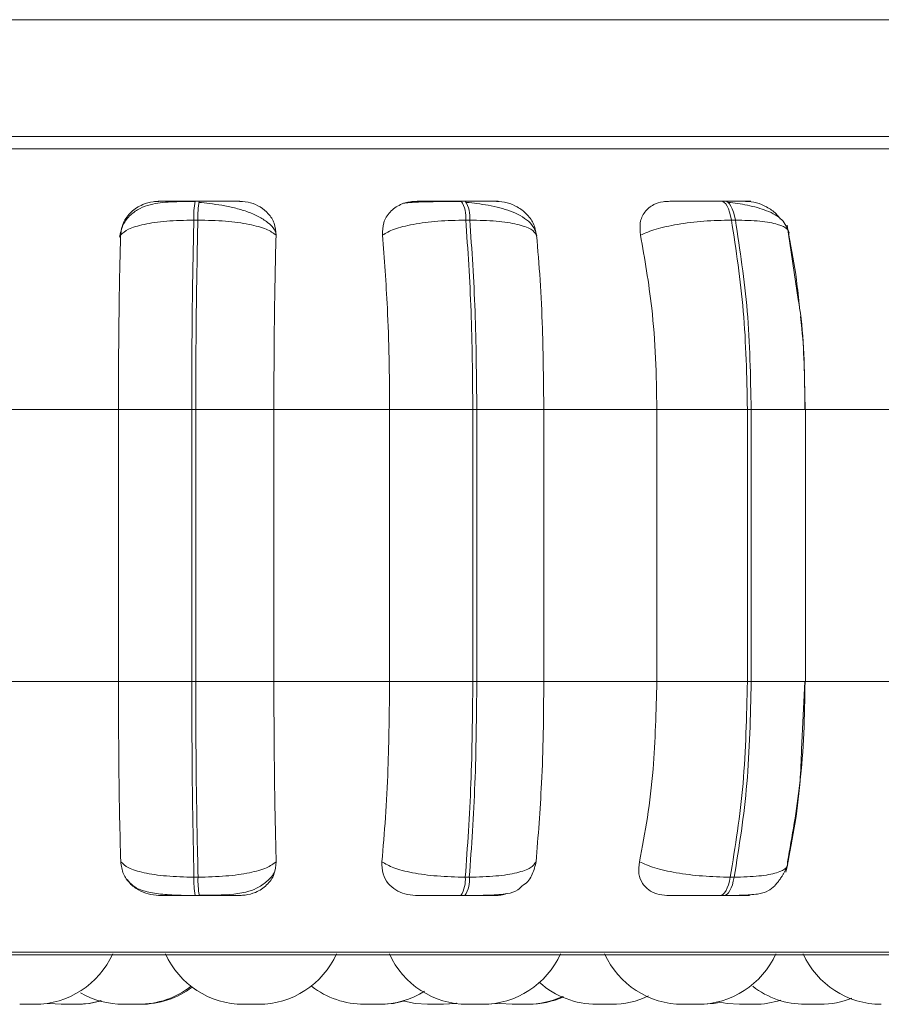
# Model space of a CAD drawing. Units: millimetres. Extents: x 470 to 882, y 3 to 283.
# Drawn here: x 707 to 708, y 77 to 78 of the extents above; entities that cross this region are included whole.
import ezdxf

# ---------------------------------------------------------------- set-up
doc = ezdxf.new("R2010")
doc.units = ezdxf.units.MM

msp = doc.modelspace()

# ---------------------------------------------------------------- linework, layer by layer
at = {"color": 7, "linetype": 'Continuous', "lineweight": 15}
for p, q in [((708.2003, 77.6769), (706.4804, 77.6769)), ((708.2003, 77.5569), (706.4804, 77.5569)), ((706.9055, 77.4902), (706.9013, 77.4902)), ((707.1791, 77.4902), (707.175, 77.4902)), ((707.4463, 77.4902), (707.4423, 77.4902)), ((706.9041, 77.4708), (706.8999, 77.4708)), ((707.1837, 77.4708), (707.1796, 77.4708)), ((707.4568, 77.4708), (707.4528, 77.4708)), ((707.5215, 77.3889), (707.5102, 77.4654)), ((706.7042, 77.2758), (706.8224, 77.2758)), ((706.8224, 77.2758), (706.8978, 77.2758)), ((706.8224, 76.9958), (706.8224, 77.2758)), ((706.8978, 76.9958), (706.8978, 77.2758)), ((706.8978, 77.2758), (706.9019, 77.2758)), ((706.9019, 77.2758), (706.9823, 77.2758)), ((706.9019, 77.2758), (706.9019, 76.9958)), ((706.9823, 77.2758), (707.1013, 77.2758)), ((706.9823, 77.2758), (706.9823, 76.9958)), ((707.1013, 77.2758), (707.1868, 77.2758)), ((707.1013, 76.9958), (707.1013, 77.2758)), ((707.1868, 76.9958), (707.1868, 77.2758)), ((707.1868, 77.2758), (707.1909, 77.2758)), ((707.1909, 77.2758), (707.2598, 77.2758)), ((707.1909, 77.2758), (707.1909, 76.9958)), ((707.2598, 77.2758), (707.3761, 77.2758)), ((707.2598, 77.2758), (707.2598, 76.9958)), ((707.3761, 77.2758), (707.4692, 77.2758)), ((707.3761, 76.9958), (707.3761, 77.2758)), ((707.4692, 76.9958), (707.4692, 77.2758)), ((707.4692, 77.2758), (707.4731, 77.2758)), ((707.4731, 77.2758), (707.4731, 76.9958)), ((707.5285, 77.2758), (707.6384, 77.2758)), ((707.5288, 76.9958), (707.5288, 77.2758)), ((706.7042, 76.9958), (706.8224, 76.9958)), ((706.8224, 76.9958), (706.8978, 76.9958)), ((706.8978, 76.9958), (706.9019, 76.9958)), ((706.9019, 76.9958), (706.9823, 76.9958)), ((706.9823, 76.9958), (707.1013, 76.9958)), ((707.1013, 76.9958), (707.1868, 76.9958)), ((707.1868, 76.9958), (707.1909, 76.9958)), ((707.1909, 76.9958), (707.2598, 76.9958)), ((707.2598, 76.9958), (707.3761, 76.9958)), ((707.3761, 76.9958), (707.4692, 76.9958)), ((707.4692, 76.9958), (707.4731, 76.9958)), ((707.5249, 76.9259), (707.5283, 76.9958)), ((707.5285, 76.9958), (707.6384, 76.9958)), ((706.9, 76.7946), (706.9043, 76.7946)), ((707.1791, 76.7946), (707.1832, 76.7946)), ((707.4516, 76.7946), (707.4556, 76.7946)), ((706.9014, 76.7758), (706.9056, 76.7758)), ((707.1745, 76.7758), (707.1787, 76.7758)), ((707.4413, 76.7758), (707.4453, 76.7758)), ((705.5383, 76.7148), (708.3943, 76.7148)), ((706.7513, 76.6646), (706.7636, 76.6638)), ((706.8278, 76.6638), (706.8276, 76.6638)), ((706.8299, 76.6638), (706.8299, 76.6638)), ((706.951, 76.6638), (706.9664, 76.6638)), ((707.0751, 76.6638), (707.0904, 76.6638)), ((707.0774, 76.6638), (707.0774, 76.6638)), ((707.1561, 76.6638), (707.1567, 76.6638)), ((707.1993, 76.6638), (707.1993, 76.6638)), ((707.2436, 76.6638), (707.2442, 76.6638)), ((707.3311, 76.6638), (707.3317, 76.6638)), ((707.4179, 76.6638), (707.4203, 76.6638)), ((707.4746, 76.6638), (707.4753, 76.6638))]:
    msp.add_line(p, q, dxfattribs=at)
at = {"color": 8, "linetype": 'Continuous', "lineweight": 15}
for p, q in [((705.5118, 77.544), (708.2003, 77.544)), ((706.9055, 77.4902), (706.9055, 77.4902)), ((707.4731, 77.2758), (707.5288, 77.2758)), ((707.4731, 76.9958), (707.5288, 76.9958)), ((705.5284, 76.7174), (708.2967, 76.7174))]:
    msp.add_line(p, q, dxfattribs=at)
at = {"color": 7, "linetype": 'Continuous', "lineweight": 15, "flags": 128}
for points in [[(707.4528, 77.4708), (707.4519, 77.475), (707.4508, 77.4789), (707.4496, 77.4822), (707.4483, 77.4851), (707.4469, 77.4873), (707.4454, 77.489), (707.4438, 77.4899), (707.4423, 77.4902)], [(707.4463, 77.4902), (707.4479, 77.4899), (707.4494, 77.489), (707.4509, 77.4873), (707.4523, 77.4851), (707.4536, 77.4822), (707.4548, 77.4789), (707.4559, 77.475), (707.4568, 77.4708)], [(707.4413, 76.7758), (707.4428, 76.7761), (707.4443, 76.7771), (707.4458, 76.7786), (707.4472, 76.7808), (707.4485, 76.7835), (707.4497, 76.7868), (707.4507, 76.7905), (707.4516, 76.7946)], [(707.4556, 76.7946), (707.4547, 76.7905), (707.4537, 76.7868), (707.4525, 76.7835), (707.4512, 76.7808), (707.4498, 76.7786), (707.4484, 76.7771), (707.4468, 76.7761), (707.4453, 76.7758)], [(706.7801, 76.6638), (706.7927, 76.6647), (706.805, 76.6674)], [(707.0927, 76.6638), (707.1053, 76.6647), (707.117, 76.6672)], [(707.1165, 76.667), (707.1276, 76.6647), (707.1402, 76.6638)], [(706.7391, 76.6638), (706.7517, 76.6647), (706.7519, 76.6647)], [(707.1556, 76.6638), (707.1682, 76.6647), (707.1698, 76.6649)], [(707.1567, 76.6638), (707.1693, 76.6647), (707.1704, 76.6648)], [(707.1995, 76.6638), (707.2121, 76.6647), (707.2141, 76.665)], [(707.2133, 76.6649), (707.2146, 76.6647), (707.2272, 76.6638)], [(707.4222, 76.6638), (707.4348, 76.6647), (707.4422, 76.6661)], [(707.4409, 76.6661), (707.4484, 76.6647), (707.461, 76.6638)]]:
    msp.add_lwpolyline(points, dxfattribs=at)
at = {"color": 7, "linetype": 'Continuous', "lineweight": 15}
for centre, radius, start, end in [((706.9905, 77.4741), 0.0907, 169.763, 182.1245), ((706.9947, 77.4741), 0.0907, 169.763, 182.1245), ((707.1487, 77.4737), 0.031, 354.4963, 32.216), ((707.1529, 77.4737), 0.031, 354.4963, 32.216), ((706.9876, 76.7915), 0.0876, 177.9452, 190.3129), ((706.9918, 76.7915), 0.0876, 177.9452, 190.3129), ((707.1492, 76.7919), 0.03, 327.5788, 5.2453), ((707.1534, 76.7919), 0.03, 327.5788, 5.2453), ((706.7362, 76.7518), 0.088, 270, 335.8523), ((706.951, 76.7518), 0.088, 204.1477, 270), ((706.9664, 76.7518), 0.088, 270, 335.8523), ((707.1813, 76.7518), 0.088, 204.1477, 270), ((707.1967, 76.7518), 0.088, 270, 335.8523), ((707.4027, 76.7518), 0.088, 204.1477, 270), ((707.4181, 76.7518), 0.088, 270, 335.8523), ((707.6068, 76.7518), 0.088, 204.1477, 270), ((706.843, 76.7518), 0.088, 270, 308.1028), ((706.8453, 76.7518), 0.088, 270, 306.9347), ((707.0751, 76.7518), 0.088, 232.1182, 270), ((707.0905, 76.7518), 0.088, 270, 302.1351), ((707.3142, 76.7518), 0.088, 228.1088, 270), ((707.5286, 76.7518), 0.088, 232.1894, 270), ((706.779, 76.7518), 0.088, 270, 286.7887), ((706.8276, 76.7518), 0.088, 239.806, 270), ((707.2426, 76.7518), 0.088, 270, 294.7647), ((707.2442, 76.7518), 0.088, 270, 294.1859), ((707.3296, 76.7518), 0.088, 270, 295.501), ((707.4764, 76.7518), 0.088, 270, 287.9093), ((707.5441, 76.7518), 0.088, 270, 291.7346)]:
    msp.add_arc(centre, radius, start, end, dxfattribs=at)
for points, knots in [([(708.2003, 77.5569), (708.1992, 77.5569), (708.1725, 77.5569), (708.1013, 77.5569), (707.9947, 77.5569), (707.8807, 77.5569), (707.7666, 77.5569), (707.6433, 77.5569), (707.5119, 77.5569), (707.3747, 77.5569), (707.2341, 77.5569), (707.0918, 77.5569), (706.9359, 77.5569), (706.7685, 77.5569), (706.5946, 77.5569), (706.4297, 77.5569), (706.2729, 77.5569), (706.1237, 77.5569), (705.9956, 77.5569), (705.8887, 77.5569), (705.8014, 77.5569), (705.7255, 77.5569), (705.6625, 77.5569), (705.6131, 77.5569), (705.5788, 77.5569), (705.5585, 77.5569), (705.5569, 77.5569), (705.5562, 77.5569)], [0, 0, 0, 0, 0.002058, 0.049752, 0.098788, 0.137118, 0.175453, 0.214599, 0.25375, 0.292896, 0.332047, 0.370377, 0.408713, 0.457744, 0.505438, 0.5517, 0.597957, 0.645651, 0.694686, 0.733016, 0.771352, 0.810498, 0.849649, 0.888795, 0.927946, 0.966276, 1, 1, 1, 1]), ([(706.9011, 77.4899), (706.8926, 77.4899), (706.8762, 77.4898), (706.8582, 77.488), (706.8443, 77.4831), (706.8345, 77.4764), (706.8264, 77.4663), (706.8245, 77.4575), (706.8235, 77.453)], [0, 0, 0, 0, 0.240654, 0.470684, 0.591476, 0.721011, 0.858748, 1, 1, 1, 1]), ([(706.8246, 77.4552), (706.8252, 77.4596), (706.8265, 77.4683), (706.8348, 77.4794), (706.8459, 77.4867), (706.8563, 77.4897), (706.862, 77.49), (706.8639, 77.49)], [0, 0, 0, 0, 0.247972, 0.496314, 0.73292, 0.910158, 1, 1, 1, 1]), ([(706.8639, 77.49), (706.8634, 77.4901), (706.8626, 77.4901), (706.8683, 77.4902), (706.8759, 77.4902), (706.8833, 77.4902), (706.8918, 77.4902), (706.8981, 77.4902), (706.9013, 77.4902)], [0, 0, 0, 0, 0.249946, 0.499272, 0.626637, 0.749893, 0.875921, 1, 1, 1, 1]), ([(706.984, 77.4582), (706.9837, 77.4591), (706.9823, 77.4627), (706.9762, 77.4684), (706.9666, 77.4747), (706.9548, 77.4797), (706.942, 77.4834), (706.929, 77.486), (706.9164, 77.4878), (706.9088, 77.4886), (706.9051, 77.489)], [0, 0, 0, 0, 0.043692, 0.198967, 0.349547, 0.494985, 0.63352, 0.764351, 0.88677, 1, 1, 1, 1]), ([(706.9473, 77.49), (706.9472, 77.4901), (706.947, 77.4901), (706.9401, 77.4902), (706.9317, 77.4902), (706.9239, 77.4902), (706.915, 77.4902), (706.9086, 77.4902), (706.9055, 77.4902)], [0, 0, 0, 0, 0.249948, 0.499277, 0.626937, 0.749901, 0.876067, 1, 1, 1, 1]), ([(706.9473, 77.49), (706.951, 77.4897), (706.9586, 77.4891), (706.9688, 77.4844), (706.9773, 77.4773), (706.9835, 77.4674), (706.9841, 77.4594), (706.9845, 77.4552)], [0, 0, 0, 0, 0.17776, 0.354822, 0.546328, 0.763534, 1, 1, 1, 1]), ([(707.0939, 77.4552), (707.094, 77.4596), (707.0942, 77.4683), (707.1009, 77.4794), (707.111, 77.4867), (707.1208, 77.4897), (707.1265, 77.49), (707.1284, 77.49)], [0, 0, 0, 0, 0.247972, 0.496314, 0.73292, 0.910158, 1, 1, 1, 1]), ([(707.1756, 77.4899), (707.172, 77.4899), (707.1646, 77.4899), (707.1536, 77.4898), (707.1435, 77.4896), (707.1318, 77.4893), (707.1206, 77.4889), (707.1173, 77.4883), (707.1157, 77.488)], [0, 0, 0, 0, 0.1224362, 0.2461357, 0.3705711, 0.4954173, 0.7456384, 1, 1, 1, 1]), ([(707.1284, 77.49), (707.1291, 77.4901), (707.1304, 77.4901), (707.1387, 77.4902), (707.1479, 77.4902), (707.1563, 77.4902), (707.1654, 77.4902), (707.1718, 77.4902), (707.1749, 77.4902)], [0, 0, 0, 0, 0.249946, 0.499272, 0.626637, 0.749893, 0.875921, 1, 1, 1, 1]), ([(707.2111, 77.49), (707.2121, 77.4901), (707.2141, 77.4901), (707.2099, 77.4902), (707.2033, 77.4902), (707.1965, 77.4902), (707.1884, 77.4902), (707.1822, 77.4902), (707.1791, 77.4902)], [0, 0, 0, 0, 0.249948, 0.499277, 0.626937, 0.749901, 0.876067, 1, 1, 1, 1]), ([(707.2527, 77.4544), (707.2519, 77.4571), (707.2505, 77.4625), (707.2445, 77.4696), (707.2361, 77.4754), (707.223, 77.4814), (707.2073, 77.4854), (707.1914, 77.4878), (707.184, 77.4886), (707.1805, 77.489)], [0, 0, 0, 0, 0.141868, 0.281479, 0.417051, 0.547693, 0.788445, 0.898272, 1, 1, 1, 1]), ([(707.2111, 77.49), (707.2149, 77.4897), (707.2224, 77.4891), (707.2332, 77.4844), (707.2425, 77.4773), (707.25, 77.4674), (707.2516, 77.4594), (707.2524, 77.4552)], [0, 0, 0, 0, 0.17776, 0.354822, 0.546328, 0.763534, 1, 1, 1, 1]), ([(707.3593, 77.4552), (707.3589, 77.4596), (707.358, 77.4683), (707.363, 77.4794), (707.3716, 77.4867), (707.3807, 77.4897), (707.3861, 77.49), (707.3879, 77.49)], [0, 0, 0, 0, 0.247972, 0.496314, 0.73292, 0.910158, 1, 1, 1, 1]), ([(707.3879, 77.49), (707.3897, 77.4901), (707.3933, 77.4901), (707.4039, 77.4902), (707.4145, 77.4902), (707.4235, 77.4902), (707.433, 77.4902), (707.4392, 77.4902), (707.4423, 77.4902)], [0, 0, 0, 0, 0.2499458, 0.4992716, 0.6266371, 0.7498929, 0.8759208, 1, 1, 1, 1]), ([(707.4674, 77.49), (707.4695, 77.4901), (707.4737, 77.4901), (707.4723, 77.4902), (707.4677, 77.4902), (707.4622, 77.4902), (707.4551, 77.4902), (707.4492, 77.4902), (707.4463, 77.4902)], [0, 0, 0, 0, 0.249948, 0.499277, 0.626937, 0.749901, 0.876067, 1, 1, 1, 1]), ([(707.512, 77.4576), (707.5102, 77.4623), (707.5066, 77.4715), (707.4903, 77.4807), (707.4733, 77.4854), (707.4593, 77.4878), (707.4526, 77.4886), (707.4494, 77.489)], [0, 0, 0, 0, 0.281295, 0.547082, 0.78821, 0.897991, 1, 1, 1, 1]), ([(707.4674, 77.49), (707.4711, 77.4897), (707.4785, 77.4891), (707.4894, 77.4844), (707.4981, 77.4786), (707.5019, 77.4736), (707.5033, 77.4717)], [0, 0, 0, 0, 0.265368, 0.529693, 0.815582, 1, 1, 1, 1]), ([(706.8246, 77.4552), (706.8269, 77.4574), (706.8315, 77.4617), (706.8481, 77.4666), (706.8715, 77.4701), (706.8903, 77.4705), (706.8999, 77.4708)], [0, 0, 0, 0, 0.236569, 0.482311, 0.737989, 1, 1, 1, 1]), ([(706.9845, 77.4552), (706.9816, 77.4574), (706.9756, 77.4617), (706.9573, 77.4666), (706.9328, 77.4701), (706.9137, 77.4705), (706.9041, 77.4708)], [0, 0, 0, 0, 0.236569, 0.482311, 0.737989, 1, 1, 1, 1]), ([(707.0939, 77.4552), (707.0975, 77.4574), (707.105, 77.4617), (707.125, 77.4666), (707.1508, 77.4701), (707.1699, 77.4705), (707.1796, 77.4708)], [0, 0, 0, 0, 0.236569, 0.482311, 0.737989, 1, 1, 1, 1]), ([(707.2524, 77.4552), (707.251, 77.4574), (707.2479, 77.4617), (707.2333, 77.4666), (707.2116, 77.4701), (707.1931, 77.4705), (707.1837, 77.4708)], [0, 0, 0, 0, 0.236569, 0.482311, 0.737989, 1, 1, 1, 1]), ([(707.3593, 77.4552), (707.3642, 77.4574), (707.3742, 77.4617), (707.3971, 77.4666), (707.4246, 77.4701), (707.4433, 77.4705), (707.4528, 77.4708)], [0, 0, 0, 0, 0.236569, 0.482311, 0.737989, 1, 1, 1, 1]), ([(707.5117, 77.4552), (707.5117, 77.4574), (707.5116, 77.4617), (707.5012, 77.4666), (707.4831, 77.4701), (707.4656, 77.4705), (707.4568, 77.4708)], [0, 0, 0, 0, 0.236569, 0.482311, 0.737989, 1, 1, 1, 1]), ([(706.8224, 77.2758), (706.8224, 77.2935), (706.8225, 77.3289), (706.8231, 77.391), (706.824, 77.4308), (706.8246, 77.4552)], [0, 0, 0, 0, 0.279107, 0.558214, 1, 1, 1, 1]), ([(706.9845, 77.4552), (706.9841, 77.4401), (706.9834, 77.4098), (706.9825, 77.3496), (706.9823, 77.3038), (706.9823, 77.2758)], [0, 0, 0, 0, 0.279282, 0.558467, 1, 1, 1, 1]), ([(707.1013, 77.2758), (707.1012, 77.2935), (707.1009, 77.3289), (707.0988, 77.391), (707.0958, 77.4308), (707.0939, 77.4552)], [0, 0, 0, 0, 0.279107, 0.558214, 1, 1, 1, 1]), ([(707.2524, 77.4552), (707.2537, 77.4401), (707.2562, 77.4098), (707.2591, 77.3496), (707.2595, 77.3038), (707.2598, 77.2758)], [0, 0, 0, 0, 0.279282, 0.558467, 1, 1, 1, 1]), ([(707.3761, 77.2758), (707.3758, 77.2935), (707.3753, 77.3289), (707.3705, 77.391), (707.3636, 77.4308), (707.3593, 77.4552)], [0, 0, 0, 0, 0.279107, 0.558214, 1, 1, 1, 1]), ([(707.5117, 77.4552), (707.5146, 77.4402), (707.5192, 77.4166), (707.5218, 77.3902), (707.5228, 77.3806)], [0, 0, 0, 0, 0.637554, 1, 1, 1, 1]), ([(707.5283, 77.2758), (707.528, 77.3101), (707.5277, 77.3497), (707.5223, 77.3843), (707.5215, 77.3889)], [0, 0, 0, 0, 0.866771, 1, 1, 1, 1]), ([(707.5238, 77.3715), (707.5243, 77.3673), (707.5277, 77.337), (707.5281, 77.3041), (707.5285, 77.2758)], [0, 0, 0, 0, 0.136103, 1, 1, 1, 1]), ([(706.8248, 76.8105), (706.8244, 76.8254), (706.8236, 76.8553), (706.8226, 76.9172), (706.8225, 76.9654), (706.8224, 76.9958)], [0, 0, 0, 0, 0.269322, 0.538539, 1, 1, 1, 1]), ([(706.9823, 76.9958), (706.9823, 76.9781), (706.9824, 76.9427), (706.983, 76.8783), (706.984, 76.8367), (706.9846, 76.8105)], [0, 0, 0, 0, 0.269142, 0.538283, 1, 1, 1, 1]), ([(707.0933, 76.8105), (707.0946, 76.8254), (707.0972, 76.8553), (707.1004, 76.9172), (707.1009, 76.9654), (707.1013, 76.9958)], [0, 0, 0, 0, 0.269322, 0.538539, 1, 1, 1, 1]), ([(707.2598, 76.9958), (707.2597, 76.9781), (707.2595, 76.9427), (707.2573, 76.8783), (707.254, 76.8367), (707.2519, 76.8105)], [0, 0, 0, 0, 0.269142, 0.538283, 1, 1, 1, 1]), ([(707.3581, 76.8105), (707.361, 76.8254), (707.3668, 76.8553), (707.3741, 76.9172), (707.3753, 76.9654), (707.3761, 76.9958)], [0, 0, 0, 0, 0.269322, 0.538539, 1, 1, 1, 1]), ([(707.5285, 76.9958), (707.5282, 76.9781), (707.5277, 76.9427), (707.5227, 76.8783), (707.5152, 76.8367), (707.5105, 76.8105)], [0, 0, 0, 0, 0.2691417, 0.538283, 1, 1, 1, 1]), ([(707.5088, 76.7999), (707.5148, 76.8298), (707.5227, 76.8692), (707.5245, 76.9149), (707.5249, 76.9259)], [0, 0, 0, 0, 0.759314, 1, 1, 1, 1]), ([(706.8642, 76.7758), (706.8604, 76.7761), (706.8529, 76.7767), (706.8425, 76.7813), (706.8335, 76.7882), (706.8265, 76.7982), (706.8254, 76.8062), (706.8248, 76.8105)], [0, 0, 0, 0, 0.174699, 0.348623, 0.538305, 0.755976, 1, 1, 1, 1]), ([(706.8248, 76.8105), (706.827, 76.8083), (706.8316, 76.8039), (706.8481, 76.7989), (706.8714, 76.7953), (706.8904, 76.7948), (706.9, 76.7946)], [0, 0, 0, 0, 0.235264, 0.480708, 0.736689, 1, 1, 1, 1]), ([(706.9846, 76.8105), (706.9817, 76.8083), (706.9759, 76.8039), (706.9577, 76.7989), (706.9331, 76.7953), (706.914, 76.7948), (706.9043, 76.7946)], [0, 0, 0, 0, 0.235264, 0.480708, 0.736689, 1, 1, 1, 1]), ([(706.9846, 76.8105), (706.9842, 76.8061), (706.9835, 76.7973), (706.9757, 76.7862), (706.9649, 76.779), (706.9547, 76.7761), (706.9492, 76.7759), (706.9473, 76.7758)], [0, 0, 0, 0, 0.250958, 0.502293, 0.741311, 0.914549, 1, 1, 1, 1]), ([(707.1278, 76.7758), (707.1241, 76.7761), (707.1167, 76.7767), (707.107, 76.7813), (707.0991, 76.7882), (707.0935, 76.7982), (707.0934, 76.8062), (707.0933, 76.8105)], [0, 0, 0, 0, 0.174699, 0.348623, 0.538305, 0.755976, 1, 1, 1, 1]), ([(707.0933, 76.8105), (707.097, 76.8083), (707.1043, 76.8039), (707.1243, 76.7989), (707.1501, 76.7953), (707.1693, 76.7948), (707.1791, 76.7946)], [0, 0, 0, 0, 0.235264, 0.480708, 0.736689, 1, 1, 1, 1]), ([(707.2519, 76.8105), (707.2504, 76.8083), (707.2474, 76.8039), (707.233, 76.7989), (707.2113, 76.7953), (707.1927, 76.7948), (707.1832, 76.7946)], [0, 0, 0, 0, 0.235264, 0.480708, 0.736689, 1, 1, 1, 1]), ([(707.2519, 76.8105), (707.2509, 76.8062), (707.2488, 76.7976), (707.2434, 76.7892), (707.2389, 76.7865), (707.2389, 76.7865)], [0, 0, 0, 0, 0.497243, 0.995232, 1, 1, 1, 1]), ([(707.3864, 76.7758), (707.3829, 76.7761), (707.3758, 76.7767), (707.3672, 76.7813), (707.3607, 76.7882), (707.3567, 76.7982), (707.3576, 76.8062), (707.3581, 76.8105)], [0, 0, 0, 0, 0.174699, 0.348623, 0.538305, 0.755976, 1, 1, 1, 1]), ([(707.3581, 76.8105), (707.3629, 76.8083), (707.3729, 76.8039), (707.3957, 76.7989), (707.4233, 76.7953), (707.4421, 76.7948), (707.4516, 76.7946)], [0, 0, 0, 0, 0.235264, 0.480708, 0.736689, 1, 1, 1, 1]), ([(707.5105, 76.8105), (707.5105, 76.8083), (707.5105, 76.8039), (707.5002, 76.7989), (707.4821, 76.7953), (707.4645, 76.7948), (707.4556, 76.7946)], [0, 0, 0, 0, 0.235264, 0.480708, 0.736689, 1, 1, 1, 1]), ([(706.9054, 76.7761), (706.9099, 76.7761), (706.9271, 76.7762), (706.9468, 76.7767), (706.965, 76.7829), (706.9752, 76.7899), (706.982, 76.7968), (706.9834, 76.8016), (706.9835, 76.8021)], [0, 0, 0, 0, 0.140827, 0.535202, 0.673976, 0.823093, 0.98253, 1, 1, 1, 1]), ([(707.506, 76.7977), (707.5061, 76.7978), (707.5068, 76.7989), (707.5079, 76.8009), (707.5097, 76.8043), (707.5103, 76.8062), (707.5107, 76.8074)], [0, 0, 0, 0, 0.021543, 0.239091, 0.477506, 1, 1, 1, 1]), ([(706.8313, 76.7922), (706.8332, 76.7899), (706.838, 76.7844), (706.8483, 76.7801), (706.863, 76.7771), (706.8785, 76.7762), (706.8918, 76.7758), (706.8983, 76.7758), (706.9014, 76.7758)], [0, 0, 0, 0, 0.137467, 0.339927, 0.563601, 0.788998, 0.897333, 1, 1, 1, 1]), ([(707.4453, 76.7758), (707.4489, 76.7758), (707.4561, 76.7758), (707.4692, 76.7762), (707.4813, 76.7771), (707.4901, 76.7798), (707.4957, 76.784), (707.4997, 76.7885), (707.5021, 76.7917), (707.5043, 76.795), (707.5055, 76.7968), (707.506, 76.7977)], [0, 0, 0, 0, 0.114447, 0.23376, 0.471059, 0.678195, 0.826142, 0.879881, 0.924328, 0.96421, 1, 1, 1, 1]), ([(707.1787, 76.7758), (707.183, 76.7758), (707.1917, 76.7758), (707.2077, 76.7761), (707.2223, 76.7774), (707.232, 76.7798), (707.2369, 76.7848), (707.2388, 76.7867)], [0, 0, 0, 0, 0.143504, 0.293123, 0.589223, 0.846696, 1, 1, 1, 1]), ([(707.2216, 76.7777), (707.2197, 76.7771), (707.2159, 76.7759), (707.2121, 76.7758), (707.2102, 76.7758)], [0, 0, 0, 0, 0.528599, 1, 1, 1, 1]), ([(706.8642, 76.7758), (706.8637, 76.7758), (706.8626, 76.7758), (706.868, 76.7758), (706.8755, 76.7758), (706.883, 76.7758), (706.8917, 76.7758), (706.8982, 76.7758), (706.9014, 76.7758)], [0, 0, 0, 0, 0.250048, 0.49928, 0.626958, 0.74996, 0.876123, 1, 1, 1, 1]), ([(706.9056, 76.7758), (706.9088, 76.7758), (706.9154, 76.7758), (706.9244, 76.7758), (706.9323, 76.7758), (706.9407, 76.7758), (706.9474, 76.7758), (706.9474, 76.7758), (706.9473, 76.7758)], [0, 0, 0, 0, 0.123743, 0.250032, 0.372758, 0.500715, 0.749949, 1, 1, 1, 1]), ([(707.1278, 76.7758), (707.1284, 76.7758), (707.1296, 76.7758), (707.1377, 76.7758), (707.1469, 76.7758), (707.1554, 76.7758), (707.1648, 76.7758), (707.1713, 76.7758), (707.1745, 76.7758)], [0, 0, 0, 0, 0.250048, 0.49928, 0.626958, 0.74996, 0.876123, 1, 1, 1, 1]), ([(707.1787, 76.7758), (707.1818, 76.7758), (707.1882, 76.7758), (707.1965, 76.7758), (707.2033, 76.7758), (707.2098, 76.7758), (707.2137, 76.7758), (707.2114, 76.7758), (707.2102, 76.7758)], [0, 0, 0, 0, 0.123743, 0.250032, 0.372758, 0.500715, 0.749949, 1, 1, 1, 1]), ([(707.3864, 76.7758), (707.3882, 76.7758), (707.3916, 76.7758), (707.4021, 76.7758), (707.4128, 76.7758), (707.422, 76.7758), (707.4318, 76.7758), (707.4381, 76.7758), (707.4413, 76.7758)], [0, 0, 0, 0, 0.250048, 0.49928, 0.626958, 0.74996, 0.876123, 1, 1, 1, 1]), ([(707.4453, 76.7758), (707.4483, 76.7758), (707.4543, 76.7758), (707.4615, 76.7758), (707.467, 76.7758), (707.4714, 76.7758), (707.4724, 76.7758), (707.468, 76.7758), (707.4657, 76.7758)], [0, 0, 0, 0, 0.123743, 0.250032, 0.372758, 0.500715, 0.749949, 1, 1, 1, 1]), ([(707.4737, 76.7769), (707.4728, 76.7766), (707.4701, 76.7758), (707.4675, 76.7758), (707.4657, 76.7758)], [0, 0, 0, 0, 0.336731, 1, 1, 1, 1]), ([(706.721, 76.6638), (706.7209, 76.6638), (706.7209, 76.6638), (706.7214, 76.6638), (706.7219, 76.6638), (706.7222, 76.6638), (706.7222, 76.6638), (706.7228, 76.6638), (706.7243, 76.6638), (706.727, 76.6638), (706.7301, 76.6638), (706.7329, 76.6638), (706.7351, 76.6638), (706.7362, 76.6638), (706.7365, 76.6638), (706.7361, 76.6638), (706.736, 76.6638)], [0, 0, 0, 0, 0.057776, 0.116591, 0.175333, 0.175877, 0.180051, 0.191546, 0.291813, 0.408908, 0.525424, 0.642002, 0.75858, 0.875096, 0.990912, 1, 1, 1, 1]), ([(706.7236, 76.6638), (706.7237, 76.6638), (706.7237, 76.6638), (706.7238, 76.6638), (706.7241, 76.6638), (706.7247, 76.6638), (706.7258, 76.6638), (706.7267, 76.6638), (706.7271, 76.6638)], [0, 0, 0, 0, 0.199416, 0.205662, 0.25732, 0.597804, 0.799226, 1, 1, 1, 1]), ([(706.734, 76.6638), (706.7346, 76.6638), (706.7356, 76.6638), (706.7368, 76.6638), (706.7375, 76.6638), (706.7379, 76.6638), (706.7384, 76.6638), (706.7391, 76.6638), (706.739, 76.6638), (706.7389, 76.6638)], [0, 0, 0, 0, 0.188872, 0.351687, 0.514258, 0.519788, 0.562271, 0.836958, 1, 1, 1, 1]), ([(706.7636, 76.6638), (706.7636, 76.6638), (706.7637, 76.6638), (706.764, 76.6638), (706.7642, 76.6638), (706.7643, 76.6638), (706.7647, 76.6638), (706.7655, 76.6638), (706.767, 76.6638), (706.7679, 76.6638), (706.7684, 76.6638), (706.7684, 76.6638), (706.7685, 76.6638), (706.7694, 76.6638), (706.7711, 76.6638), (706.7732, 76.6638), (706.7751, 76.6638), (706.7766, 76.6638), (706.7778, 76.6638), (706.7782, 76.6638), (706.7784, 76.6638), (706.7785, 76.6638), (706.7785, 76.6638), (706.7789, 76.6638), (706.7792, 76.6638), (706.7791, 76.6638), (706.7791, 76.6638)], [0, 0, 0, 0, 0.062745, 0.125411, 0.125992, 0.130444, 0.142707, 0.249673, 0.312504, 0.37524, 0.375388, 0.376448, 0.379302, 0.389949, 0.500296, 0.587435, 0.647577, 0.750286, 0.812573, 0.874778, 0.874924, 0.875982, 0.878833, 0.889478, 0.999833, 1, 1, 1, 1]), ([(706.7792, 76.6638), (706.7793, 76.6638), (706.7795, 76.6638), (706.7796, 76.6638), (706.78, 76.6638), (706.7803, 76.6638), (706.7802, 76.6638), (706.7802, 76.6638)], [0, 0, 0, 0, 0.200133, 0.21375, 0.318346, 0.994655, 1, 1, 1, 1]), ([(706.8277, 76.6638), (706.8277, 76.6638), (706.8277, 76.6638), (706.8283, 76.6638), (706.8289, 76.6638), (706.8292, 76.6638), (706.8293, 76.6638), (706.8299, 76.6638), (706.8311, 76.6638), (706.8327, 76.6638), (706.8337, 76.6638), (706.8351, 76.6638), (706.8373, 76.6638), (706.8401, 76.6638), (706.8421, 76.6638), (706.843, 76.6638), (706.8429, 76.6638), (706.8429, 76.6638)], [0, 0, 0, 0, 0.082737, 0.145687, 0.208558, 0.209141, 0.213608, 0.225911, 0.333226, 0.405474, 0.440612, 0.459185, 0.583891, 0.708664, 0.833437, 0.958144, 1, 1, 1, 1]), ([(706.8378, 76.6638), (706.8379, 76.6638), (706.8382, 76.6638), (706.8394, 76.6638), (706.841, 76.6638), (706.8427, 76.6638), (706.8434, 76.6638), (706.8437, 76.6638), (706.8438, 76.6638), (706.8444, 76.6638), (706.8452, 76.6638), (706.8452, 76.6638), (706.8451, 76.6638)], [0, 0, 0, 0, 0.030834, 0.066567, 0.319294, 0.447464, 0.575456, 0.576769, 0.586148, 0.611355, 0.82928, 1, 1, 1, 1]), ([(706.9669, 76.6638), (706.9674, 76.6638), (706.9685, 76.6638), (706.9686, 76.6638), (706.9687, 76.6638)], [0, 0, 0, 0, 0.435033, 1, 1, 1, 1]), ([(707.0893, 76.6638), (707.0895, 76.6638), (707.0896, 76.6638), (707.0898, 76.6638), (707.0899, 76.6638), (707.0906, 76.6638), (707.092, 76.6638), (707.0924, 76.6638), (707.0927, 76.6638)], [0, 0, 0, 0, 0.072182, 0.07458, 0.09171, 0.137745, 0.535743, 1, 1, 1, 1]), ([(707.1402, 76.6638), (707.1403, 76.6638), (707.1406, 76.6638), (707.142, 76.6638), (707.1435, 76.6638), (707.1445, 76.6638), (707.1451, 76.6638), (707.146, 76.6638), (707.1478, 76.6638), (707.1501, 76.6638), (707.152, 76.6638), (707.1533, 76.6638), (707.1543, 76.6638), (707.1553, 76.6638), (707.1555, 76.6638), (707.1556, 76.6638)], [0, 0, 0, 0, 0.1200745, 0.2453865, 0.3086972, 0.3719285, 0.3739622, 0.3920687, 0.4873278, 0.6087995, 0.6786405, 0.7459216, 0.8111787, 0.874329, 1, 1, 1, 1]), ([(707.1814, 76.6638), (707.1814, 76.6638), (707.1813, 76.6638), (707.1822, 76.6638), (707.1834, 76.6638), (707.1843, 76.6638), (707.1847, 76.6638), (707.1855, 76.6638), (707.187, 76.6638), (707.189, 76.6638), (707.19, 76.6638), (707.1905, 76.6638), (707.1905, 76.6638), (707.1906, 76.6638), (707.1916, 76.6638), (707.1932, 76.6638), (707.1947, 76.6638), (707.1959, 76.6638), (707.1965, 76.6638), (707.1967, 76.6638), (707.1967, 76.6638), (707.1967, 76.6638)], [0, 0, 0, 0, 0.061876, 0.186249, 0.249085, 0.311842, 0.312446, 0.317002, 0.437208, 0.499585, 0.561866, 0.562001, 0.563028, 0.565851, 0.576477, 0.687101, 0.774367, 0.834597, 0.937455, 0.999831, 1, 1, 1, 1]), ([(707.1842, 76.6638), (707.1841, 76.6638), (707.1841, 76.6638), (707.1845, 76.6638), (707.185, 76.6638), (707.1851, 76.6638)], [0, 0, 0, 0, 0.366393, 0.740413, 1, 1, 1, 1]), ([(707.1966, 76.6638), (707.1972, 76.6638), (707.1985, 76.6638), (707.199, 76.6638), (707.1993, 76.6638)], [0, 0, 0, 0, 0.438049, 1, 1, 1, 1]), ([(707.2272, 76.6638), (707.2273, 76.6638), (707.2276, 76.6638), (707.229, 76.6638), (707.2305, 76.6638), (707.2315, 76.6638), (707.2321, 76.6638), (707.2329, 76.6638), (707.2348, 76.6638), (707.2371, 76.6638), (707.239, 76.6638), (707.2403, 76.6638), (707.2413, 76.6638), (707.2423, 76.6638), (707.2425, 76.6638), (707.2426, 76.6638)], [0, 0, 0, 0, 0.120075, 0.245387, 0.308697, 0.371928, 0.373962, 0.392069, 0.487328, 0.6088, 0.678641, 0.745922, 0.811179, 0.874329, 1, 1, 1, 1]), ([(707.3142, 76.6638), (707.3143, 76.6638), (707.3146, 76.6638), (707.316, 76.6638), (707.3175, 76.6638), (707.3185, 76.6638), (707.3191, 76.6638), (707.3199, 76.6638), (707.3218, 76.6638), (707.3241, 76.6638), (707.326, 76.6638), (707.3273, 76.6638), (707.3283, 76.6638), (707.3293, 76.6638), (707.3295, 76.6638), (707.3296, 76.6638)], [0, 0, 0, 0, 0.120075, 0.245387, 0.308697, 0.371928, 0.373962, 0.392069, 0.487328, 0.6088, 0.678641, 0.745922, 0.811179, 0.874329, 1, 1, 1, 1]), ([(707.328, 76.6638), (707.3285, 76.6638), (707.3299, 76.6638), (707.3307, 76.6638), (707.3311, 76.6638)], [0, 0, 0, 0, 0.3710191, 1, 1, 1, 1]), ([(707.4027, 76.6638), (707.4028, 76.6638), (707.4031, 76.6638), (707.4045, 76.6638), (707.4061, 76.6638), (707.407, 76.6638), (707.4076, 76.6638), (707.4085, 76.6638), (707.4103, 76.6638), (707.4127, 76.6638), (707.4145, 76.6638), (707.4158, 76.6638), (707.4168, 76.6638), (707.4178, 76.6638), (707.418, 76.6638), (707.4181, 76.6638)], [0, 0, 0, 0, 0.1200745, 0.2453865, 0.3086972, 0.3719285, 0.3739622, 0.3920687, 0.4873278, 0.6087995, 0.6786405, 0.7459216, 0.8111787, 0.874329, 1, 1, 1, 1]), ([(707.4181, 76.6638), (707.4187, 76.6638), (707.4198, 76.6638), (707.4209, 76.6638), (707.4214, 76.6638), (707.4216, 76.6638), (707.4216, 76.6638), (707.4217, 76.6638), (707.422, 76.6638), (707.4221, 76.6638), (707.4222, 76.6638)], [0, 0, 0, 0, 0.268384, 0.451912, 0.635162, 0.635593, 0.63869, 0.647025, 0.678127, 1, 1, 1, 1]), ([(707.4194, 76.6638), (707.4197, 76.6638), (707.4206, 76.6638), (707.4207, 76.6638), (707.4208, 76.6638)], [0, 0, 0, 0, 0.319043, 1, 1, 1, 1]), ([(707.4219, 76.6638), (707.4219, 76.6638), (707.422, 76.6638), (707.4221, 76.6638), (707.4221, 76.6638), (707.4225, 76.6638), (707.4226, 76.6638), (707.4227, 76.6638)], [0, 0, 0, 0, 0.11293, 0.117074, 0.148857, 0.2364, 1, 1, 1, 1]), ([(707.461, 76.6638), (707.461, 76.6638), (707.4612, 76.6638), (707.4621, 76.6638), (707.4627, 76.6638), (707.4631, 76.6638), (707.4632, 76.6638)], [0, 0, 0, 0, 0.470437, 0.761309, 0.912707, 1, 1, 1, 1]), ([(707.4622, 76.6638), (707.4622, 76.6638), (707.4622, 76.6638), (707.4626, 76.6638), (707.4634, 76.6638), (707.4641, 76.6638), (707.4646, 76.6638), (707.4651, 76.6638), (707.4657, 76.6638), (707.4662, 76.6638)], [0, 0, 0, 0, 0.06595, 0.370186, 0.554685, 0.738944, 0.744715, 0.792447, 1, 1, 1, 1]), ([(707.4632, 76.6638), (707.464, 76.6638), (707.4655, 76.6638), (707.4676, 76.6638), (707.4696, 76.6638), (707.4717, 76.6638), (707.4741, 76.6638), (707.4759, 76.6638), (707.4762, 76.6638), (707.4764, 76.6638)], [0, 0, 0, 0, 0.16968, 0.332382, 0.34589, 0.510031, 0.679153, 0.82618, 1, 1, 1, 1]), ([(707.4753, 76.6638), (707.476, 76.6638), (707.4769, 76.6638), (707.4775, 76.6638), (707.4776, 76.6638), (707.4776, 76.6638)], [0, 0, 0, 0, 0.497558, 0.748937, 1, 1, 1, 1]), ([(707.5287, 76.6638), (707.5287, 76.6638), (707.5286, 76.6638), (707.5293, 76.6638), (707.5299, 76.6638), (707.5302, 76.6638)], [0, 0, 0, 0, 0.474825, 0.738268, 1, 1, 1, 1]), ([(707.5302, 76.6638), (707.5309, 76.6638), (707.532, 76.6638), (707.5338, 76.6638), (707.5357, 76.6638), (707.5379, 76.6638), (707.5398, 76.6638), (707.5415, 76.6638), (707.5431, 76.6638), (707.5441, 76.6638), (707.544, 76.6638), (707.5439, 76.6638)], [0, 0, 0, 0, 0.1562008, 0.2354181, 0.3160505, 0.4591848, 0.5639315, 0.6311115, 0.7888032, 0.9385111, 1, 1, 1, 1]), ([(707.5443, 76.6638), (707.5448, 76.6638), (707.5456, 76.6638), (707.5459, 76.6638), (707.5459, 76.6638), (707.5459, 76.6638)], [0, 0, 0, 0, 0.596102, 0.897267, 1, 1, 1, 1])]:
    msp.add_open_spline(points, degree=3, knots=knots, dxfattribs=at)
for points in [[(706.8978, 77.2758), (706.8979, 77.3101), (706.898, 77.3787), (706.8993, 77.4401), (706.8999, 77.4708)], [(706.9041, 77.4708), (706.9035, 77.4401), (706.9022, 77.3787), (706.902, 77.3101), (706.9019, 77.2758)], [(707.1868, 77.2758), (707.1865, 77.3101), (707.1859, 77.3787), (707.1817, 77.4401), (707.1796, 77.4708)], [(707.1837, 77.4708), (707.1858, 77.4401), (707.19, 77.3787), (707.1906, 77.3101), (707.1909, 77.2758)], [(707.4692, 77.2758), (707.4685, 77.3101), (707.467, 77.3787), (707.4575, 77.4401), (707.4528, 77.4708)], [(707.4568, 77.4708), (707.4615, 77.4401), (707.471, 77.3787), (707.4724, 77.3101), (707.4731, 77.2758)], [(706.9, 76.7946), (706.8994, 76.8261), (706.8981, 76.8891), (706.8979, 76.9602), (706.8978, 76.9958)], [(706.9019, 76.9958), (706.902, 76.9602), (706.9022, 76.8891), (706.9036, 76.8261), (706.9043, 76.7946)], [(707.1791, 76.7946), (707.1813, 76.8261), (707.1858, 76.8891), (707.1865, 76.9602), (707.1868, 76.9958)], [(707.1909, 76.9958), (707.1906, 76.9602), (707.1899, 76.8891), (707.1855, 76.8261), (707.1832, 76.7946)], [(707.4516, 76.7946), (707.4567, 76.8261), (707.4668, 76.8891), (707.4684, 76.9602), (707.4692, 76.9958)], [(707.4731, 76.9958), (707.4723, 76.9602), (707.4708, 76.8891), (707.4607, 76.8261), (707.4556, 76.7946)]]:
    msp.add_open_spline(points, degree=3, dxfattribs=at)

doc.saveas('drawing.dxf')
